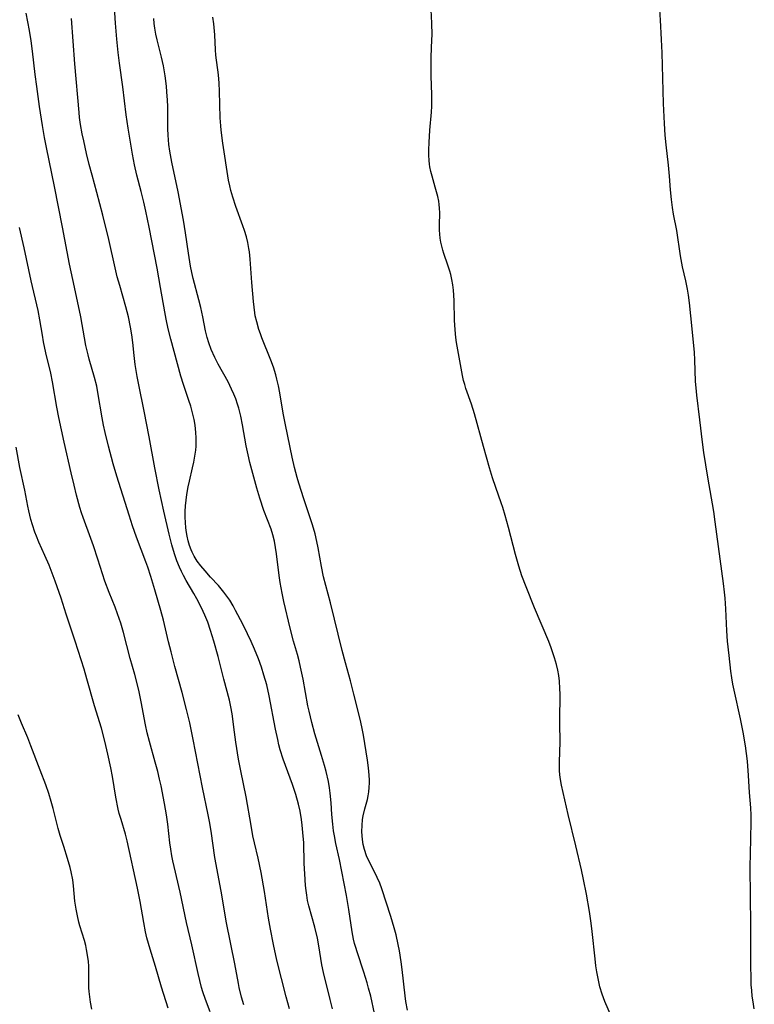
# Model space of a CAD drawing. Units: inches. Extents: x 2087077 to 2092566, y 196382 to 201838.
# Drawn here: x 2088121 to 2088223, y 199107 to 199243 of the extents above; entities that cross this region are included whole.
import ezdxf

# ---------------------------------------------------------------- set-up
doc = ezdxf.new("R2010")
doc.units = ezdxf.units.IN
doc.header["$MEASUREMENT"] = 0
doc.layers.add('c_11_T14S_R19E', color=66, linetype='Continuous')

msp = doc.modelspace()

# ---------------------------------------------------------------- linework, layer by layer
at = {"layer": 'c_11_T14S_R19E', "elevation": 1074}
msp.add_lwpolyline([(2088164.17, 199106.24), (2088163.83, 199107.52), (2088162.89, 199111.29), (2088162.68, 199112.32), (2088162.27, 199114.95), (2088162.07, 199116.03), (2088161.7, 199117.58), (2088160.89, 199120.52), (2088160.71, 199121.27), (2088160.58, 199121.98), (2088160.5, 199122.64), (2088160.43, 199123.31), (2088160.31, 199124.95), (2088160.25, 199126.38), (2088160.16, 199129.31), (2088160.11, 199130.15), (2088159.97, 199131.7), (2088159.87, 199132.46), (2088159.66, 199133.64), (2088159.45, 199134.58), (2088159.06, 199135.92), (2088158.59, 199137.34), (2088157.33, 199140.85), (2088156.92, 199142.12), (2088156.73, 199142.83), (2088156.56, 199143.54), (2088156.26, 199144.99), (2088155.39, 199149.59), (2088155.04, 199151.11), (2088154.65, 199152.48), (2088154.3, 199153.58), (2088153.89, 199154.71), (2088153.35, 199156.06), (2088152.88, 199157.14), (2088152.39, 199158.19), (2088151.73, 199159.52), (2088150.74, 199161.44), (2088150.4, 199162.06), (2088149.92, 199162.85), (2088149.53, 199163.42), (2088149.12, 199163.97), (2088148.35, 199164.87), (2088147.26, 199166.07), (2088146.51, 199166.92), (2088145.93, 199167.63), (2088145.43, 199168.28), (2088144.99, 199168.97), (2088144.7, 199169.52), (2088144.56, 199169.85), (2088144.34, 199170.45), (2088144.17, 199171.08), (2088144.03, 199171.71), (2088143.94, 199172.22), (2088143.86, 199172.88), (2088143.79, 199173.62), (2088143.76, 199174.37), (2088143.76, 199175.13), (2088143.8, 199175.95), (2088143.87, 199176.72), (2088143.97, 199177.49), (2088144.16, 199178.58), (2088144.33, 199179.36), (2088144.78, 199181.21), (2088144.95, 199181.97), (2088145.15, 199183.08), (2088145.21, 199183.63), (2088145.26, 199184.19), (2088145.28, 199184.78), (2088145.27, 199185.37), (2088145.23, 199186.08), (2088145.17, 199186.6), (2088145.11, 199187.12), (2088144.97, 199187.88), (2088144.77, 199188.8), (2088144.53, 199189.72), (2088144.27, 199190.52), (2088143.5, 199192.75), (2088143.14, 199193.9), (2088141.76, 199199.01), (2088141.41, 199200.46), (2088141.12, 199201.8), (2088140.93, 199202.8), (2088140.35, 199206.17), (2088139.88, 199208.84), (2088138.77, 199214.54), (2088138.31, 199216.77), (2088138.03, 199218), (2088137.66, 199219.48), (2088137.07, 199221.75), (2088136.72, 199223.19), (2088136.43, 199224.67), (2088135.84, 199228.27), (2088135.58, 199230.09), (2088135.09, 199233.96), (2088134.63, 199237.27), (2088134.46, 199238.72), (2088134.28, 199240.6), (2088134.11, 199242.8), (2088133.84, 199247.15)], dxfattribs=at)
at = {"layer": 'c_11_T14S_R19E'}
for points in [[(2088151.88, 199106.79, 1070), (2088151.57, 199107.85, 1070), (2088151.24, 199109.21, 1070), (2088151.12, 199109.77, 1070), (2088150.62, 199112.5, 1070), (2088149.48, 199118.18, 1070), (2088148.74, 199122.53, 1070), (2088147.87, 199127.19, 1070), (2088147.33, 199130.85, 1070), (2088147.11, 199132.18, 1070), (2088146.94, 199133.12, 1070), (2088146.13, 199136.93, 1070), (2088144.87, 199143.54, 1070), (2088144.38, 199145.87, 1070), (2088143.94, 199147.73, 1070), (2088143.33, 199150.09, 1070), (2088142.32, 199153.69, 1070), (2088141.79, 199155.72, 1070), (2088141.45, 199157.09, 1070), (2088140.74, 199160.11, 1070), (2088140.38, 199161.42, 1070), (2088139.56, 199164.27, 1070), (2088139, 199166.12, 1070), (2088138.56, 199167.42, 1070), (2088138.29, 199168.16, 1070), (2088137, 199171.57, 1070), (2088136.45, 199173.16, 1070), (2088135.97, 199174.64, 1070), (2088134.3, 199180.05, 1070), (2088133.78, 199181.76, 1070), (2088133.13, 199184.18, 1070), (2088132.68, 199186.07, 1070), (2088132.45, 199187.1, 1070), (2088132.26, 199188.11, 1070), (2088131.66, 199191.63, 1070), (2088131.5, 199192.51, 1070), (2088131.21, 199193.7, 1070), (2088130.46, 199196.27, 1070), (2088130.31, 199196.85, 1070), (2088130.01, 199198.16, 1070), (2088129.82, 199199.19, 1070), (2088129.3, 199202.12, 1070), (2088128.4, 199206.22, 1070), (2088127.73, 199209.42, 1070), (2088126.75, 199214.55, 1070), (2088125.64, 199220.16, 1070), (2088124.53, 199225.57, 1070), (2088124.26, 199226.98, 1070), (2088123.98, 199228.63, 1070), (2088123.58, 199231.26, 1070), (2088123.19, 199234.01, 1070), (2088122.97, 199235.67, 1070), (2088122.6, 199238.93, 1070), (2088122.41, 199240.35, 1070), (2088122.18, 199241.79, 1070), (2088121.72, 199244.18, 1070)], [(2088202.92, 199104.82, 1080), (2088201.89, 199107.28, 1080), (2088201.51, 199108.29, 1080), (2088201.19, 199109.29, 1080), (2088201.02, 199109.97, 1080), (2088200.88, 199110.68, 1080), (2088200.76, 199111.38, 1080), (2088200.64, 199112.19, 1080), (2088200.52, 199113.16, 1080), (2088200.14, 199116.97, 1080), (2088199.99, 199118.13, 1080), (2088199.75, 199119.74, 1080), (2088199.33, 199122.14, 1080), (2088198.93, 199124.15, 1080), (2088198.63, 199125.5, 1080), (2088197.87, 199128.84, 1080), (2088196.79, 199133.17, 1080), (2088195.87, 199137.23, 1080), (2088195.68, 199138.31, 1080), (2088195.59, 199139.18, 1080), (2088195.57, 199140.06, 1080), (2088195.66, 199142.23, 1080), (2088195.67, 199142.8, 1080), (2088195.62, 199146.17, 1080), (2088195.67, 199149.83, 1080), (2088195.66, 199150.61, 1080), (2088195.58, 199151.65, 1080), (2088195.48, 199152.42, 1080), (2088195.34, 199153.18, 1080), (2088195.17, 199153.94, 1080), (2088194.9, 199154.88, 1080), (2088194.68, 199155.58, 1080), (2088194.43, 199156.26, 1080), (2088194.1, 199157.12, 1080), (2088192.14, 199161.82, 1080), (2088190.97, 199164.69, 1080), (2088190.38, 199166.24, 1080), (2088189.94, 199167.58, 1080), (2088189.49, 199169.19, 1080), (2088188.55, 199172.91, 1080), (2088188.09, 199174.58, 1080), (2088187.74, 199175.72, 1080), (2088187.52, 199176.36, 1080), (2088186.76, 199178.46, 1080), (2088186.3, 199179.81, 1080), (2088185.88, 199181.2, 1080), (2088185.08, 199184.15, 1080), (2088183.8, 199188.68, 1080), (2088183.39, 199190.01, 1080), (2088182.63, 199192.19, 1080), (2088182.46, 199192.74, 1080), (2088182.31, 199193.29, 1080), (2088182.15, 199193.98, 1080), (2088181.33, 199198.54, 1080), (2088181.23, 199199.25, 1080), (2088181.13, 199200.33, 1080), (2088181.07, 199201.65, 1080), (2088181, 199204.33, 1080), (2088180.95, 199205.13, 1080), (2088180.89, 199205.81, 1080), (2088180.8, 199206.54, 1080), (2088180.68, 199207.27, 1080), (2088180.53, 199207.98, 1080), (2088180.4, 199208.46, 1080), (2088180.14, 199209.27, 1080), (2088179.57, 199210.87, 1080), (2088179.42, 199211.37, 1080), (2088179.28, 199211.92, 1080), (2088179.16, 199212.48, 1080), (2088179.08, 199213.03, 1080), (2088179.02, 199213.58, 1080), (2088178.99, 199214.12, 1080), (2088178.98, 199214.82, 1080), (2088179.02, 199216.5, 1080), (2088178.99, 199217.16, 1080), (2088178.94, 199217.66, 1080), (2088178.86, 199218.16, 1080), (2088178.72, 199218.8, 1080), (2088178.57, 199219.45, 1080), (2088178.39, 199220.1, 1080), (2088177.96, 199221.58, 1080), (2088177.78, 199222.23, 1080), (2088177.64, 199222.89, 1080), (2088177.57, 199223.28, 1080), (2088177.52, 199223.76, 1080), (2088177.48, 199224.5, 1080), (2088177.48, 199225.24, 1080), (2088177.52, 199226.25, 1080), (2088177.64, 199227.98, 1080), (2088177.85, 199230.45, 1080), (2088177.91, 199231.32, 1080), (2088177.93, 199232.15, 1080), (2088177.93, 199232.91, 1080), (2088177.84, 199235.46, 1080), (2088177.82, 199237.12, 1080), (2088177.84, 199238.14, 1080), (2088177.93, 199240.47, 1080), (2088177.95, 199241.17, 1080), (2088177.93, 199242.78, 1080), (2088177.84, 199244.65, 1080)], [(2088222.57, 199106.23, 1082), (2088222.41, 199107.2, 1082), (2088222.3, 199108, 1082), (2088222.21, 199108.8, 1082), (2088222.16, 199109.57, 1082), (2088222.12, 199110.36, 1082), (2088222.09, 199112.38, 1082), (2088222.08, 199114.79, 1082), (2088222.11, 199118.07, 1082), (2088222.03, 199121.69, 1082), (2088222.02, 199126, 1082), (2088222.03, 199127.66, 1082), (2088222.14, 199132.11, 1082), (2088222.14, 199133.06, 1082), (2088222.09, 199134.08, 1082), (2088221.93, 199136.2, 1082), (2088221.78, 199138.57, 1082), (2088221.61, 199140.56, 1082), (2088221.36, 199142.68, 1082), (2088221.05, 199144.59, 1082), (2088220.68, 199146.42, 1082), (2088219.78, 199150.39, 1082), (2088219.62, 199151.21, 1082), (2088219.47, 199152.11, 1082), (2088219.33, 199153.02, 1082), (2088219.07, 199155.19, 1082), (2088218.88, 199157.17, 1082), (2088218.77, 199158.62, 1082), (2088218.61, 199161.68, 1082), (2088218.52, 199163.15, 1082), (2088218.44, 199163.98, 1082), (2088218.32, 199165.15, 1082), (2088217.17, 199173.69, 1082), (2088216.96, 199175.14, 1082), (2088216.13, 199179.91, 1082), (2088215.6, 199183.33, 1082), (2088215.42, 199184.73, 1082), (2088215.05, 199187.85, 1082), (2088214.62, 199191.27, 1082), (2088214.52, 199192.27, 1082), (2088214.45, 199193.17, 1082), (2088214.35, 199196.17, 1082), (2088214.29, 199197.17, 1082), (2088213.98, 199200.46, 1082), (2088213.59, 199204.07, 1082), (2088213.45, 199205.12, 1082), (2088213.31, 199205.93, 1082), (2088213.07, 199207.11, 1082), (2088212.65, 199209.04, 1082), (2088212.35, 199210.58, 1082), (2088211.85, 199214.09, 1082), (2088211.4, 199216.34, 1082), (2088211.24, 199217.24, 1082), (2088211.09, 199218.37, 1082), (2088210.97, 199219.7, 1082), (2088210.83, 199221.61, 1082), (2088210.7, 199223.13, 1082), (2088210.37, 199225.95, 1082), (2088210.25, 199227.29, 1082), (2088210.14, 199228.92, 1082), (2088210, 199231.68, 1082), (2088209.81, 199238.69, 1082), (2088209.73, 199240.54, 1082), (2088209.56, 199243.21, 1082), (2088209.5, 199244.7, 1082)], [(2088158.19, 199106.24, 1072), (2088157.73, 199107.91, 1072), (2088156.46, 199113, 1072), (2088155.96, 199115.17, 1072), (2088155.55, 199117.26, 1072), (2088155.29, 199118.79, 1072), (2088154.73, 199122.5, 1072), (2088154.27, 199125.14, 1072), (2088153.85, 199127.12, 1072), (2088153.36, 199129.22, 1072), (2088153.14, 199130.21, 1072), (2088152.87, 199131.64, 1072), (2088152.18, 199135.62, 1072), (2088151.44, 199139.2, 1072), (2088151.13, 199140.85, 1072), (2088150.75, 199143.18, 1072), (2088150.56, 199144.55, 1072), (2088150.24, 199147.1, 1072), (2088150.08, 199148.08, 1072), (2088149.88, 199148.99, 1072), (2088149.1, 199151.93, 1072), (2088148.3, 199155.07, 1072), (2088147.72, 199157.17, 1072), (2088147.27, 199158.64, 1072), (2088146.87, 199159.81, 1072), (2088146.46, 199160.79, 1072), (2088146, 199161.78, 1072), (2088145.37, 199163.03, 1072), (2088144.96, 199163.77, 1072), (2088143.9, 199165.58, 1072), (2088143.52, 199166.27, 1072), (2088143.22, 199166.85, 1072), (2088142.94, 199167.45, 1072), (2088142.59, 199168.32, 1072), (2088142.26, 199169.26, 1072), (2088141.9, 199170.51, 1072), (2088141.52, 199172, 1072), (2088140.77, 199175.17, 1072), (2088140.14, 199178.15, 1072), (2088139.53, 199181.18, 1072), (2088138.76, 199185.48, 1072), (2088138.09, 199189.04, 1072), (2088137.32, 199192.67, 1072), (2088137.09, 199193.86, 1072), (2088136.83, 199195.52, 1072), (2088136.68, 199196.76, 1072), (2088136.5, 199198.55, 1072), (2088136.36, 199199.63, 1072), (2088136.19, 199200.68, 1072), (2088135.9, 199202.12, 1072), (2088135.55, 199203.52, 1072), (2088134.69, 199206.45, 1072), (2088134.35, 199207.67, 1072), (2088134.05, 199208.89, 1072), (2088133.17, 199212.84, 1072), (2088132.36, 199216.2, 1072), (2088131.53, 199219.35, 1072), (2088130.85, 199221.74, 1072), (2088130.45, 199223.21, 1072), (2088130.08, 199224.75, 1072), (2088129.7, 199226.51, 1072), (2088129.5, 199227.45, 1072), (2088129.25, 199228.78, 1072), (2088129.12, 199229.72, 1072), (2088129.05, 199230.42, 1072), (2088128.45, 199237.18, 1072), (2088127.99, 199243.45, 1072)], [(2088170.5, 199103.18, 1076), (2088169.44, 199107.99, 1076), (2088169.16, 199109.11, 1076), (2088168.96, 199109.84, 1076), (2088168.51, 199111.33, 1076), (2088167.55, 199114.14, 1076), (2088167.37, 199114.72, 1076), (2088167.21, 199115.3, 1076), (2088167.07, 199115.88, 1076), (2088166.89, 199116.89, 1076), (2088166.43, 199120.01, 1076), (2088166.1, 199121.93, 1076), (2088165.45, 199125.29, 1076), (2088165.1, 199126.95, 1076), (2088164.61, 199129.13, 1076), (2088164.41, 199130.22, 1076), (2088164.31, 199130.89, 1076), (2088164.2, 199131.85, 1076), (2088164.08, 199133.17, 1076), (2088163.96, 199134.78, 1076), (2088163.83, 199136.13, 1076), (2088163.73, 199136.85, 1076), (2088163.58, 199137.72, 1076), (2088163.28, 199139.11, 1076), (2088163.06, 199139.94, 1076), (2088162.64, 199141.34, 1076), (2088161.71, 199144.33, 1076), (2088161.27, 199145.91, 1076), (2088160.91, 199147.47, 1076), (2088160.75, 199148.2, 1076), (2088160.08, 199151.91, 1076), (2088159.73, 199153.6, 1076), (2088159.53, 199154.44, 1076), (2088159.29, 199155.35, 1076), (2088158.77, 199157.2, 1076), (2088158.3, 199158.97, 1076), (2088157.42, 199162.66, 1076), (2088157.17, 199163.83, 1076), (2088156.9, 199165.33, 1076), (2088156.76, 199166.26, 1076), (2088156.41, 199169.26, 1076), (2088156.28, 199170.15, 1076), (2088156.11, 199171.03, 1076), (2088155.89, 199171.9, 1076), (2088155.64, 199172.68, 1076), (2088154.66, 199175.27, 1076), (2088154.11, 199176.97, 1076), (2088153.69, 199178.39, 1076), (2088152.72, 199181.91, 1076), (2088152.45, 199182.98, 1076), (2088152.18, 199184.23, 1076), (2088151.69, 199187.14, 1076), (2088151.45, 199188.37, 1076), (2088151.18, 199189.47, 1076), (2088151.01, 199190.03, 1076), (2088150.75, 199190.75, 1076), (2088150.48, 199191.42, 1076), (2088150.18, 199192.08, 1076), (2088149.68, 199193.1, 1076), (2088148.33, 199195.57, 1076), (2088147.87, 199196.46, 1076), (2088147.37, 199197.59, 1076), (2088147.04, 199198.49, 1076), (2088146.8, 199199.26, 1076), (2088146.58, 199200.19, 1076), (2088146.18, 199202.13, 1076), (2088145.9, 199203.41, 1076), (2088145.64, 199204.46, 1076), (2088144.86, 199207.44, 1076), (2088144.67, 199208.24, 1076), (2088144.5, 199209.13, 1076), (2088144.21, 199210.93, 1076), (2088143.81, 199213.73, 1076), (2088143.52, 199215.49, 1076), (2088142.77, 199219.41, 1076), (2088141.89, 199223.54, 1076), (2088141.62, 199225.05, 1076), (2088141.5, 199225.99, 1076), (2088141.39, 199227.3, 1076), (2088141.36, 199228.14, 1076), (2088141.33, 199231.25, 1076), (2088141.3, 199232.15, 1076), (2088141.22, 199233.29, 1076), (2088141.14, 199234.08, 1076), (2088140.96, 199235.49, 1076), (2088140.73, 199236.88, 1076), (2088140.48, 199238.07, 1076), (2088139.86, 199240.49, 1076), (2088139.69, 199241.26, 1076), (2088139.55, 199242.09, 1076), (2088139.46, 199242.76, 1076), (2088139.39, 199243.43, 1076)], [(2088174.53, 199106.04, 1078), (2088174.33, 199107.25, 1078), (2088174.23, 199108.06, 1078), (2088173.82, 199111.71, 1078), (2088173.68, 199112.77, 1078), (2088173.43, 199114.3, 1078), (2088173.27, 199115.14, 1078), (2088172.95, 199116.48, 1078), (2088172.7, 199117.46, 1078), (2088172.23, 199119.04, 1078), (2088170.98, 199122.87, 1078), (2088170.69, 199123.66, 1078), (2088170.35, 199124.46, 1078), (2088169.8, 199125.6, 1078), (2088169.19, 199126.74, 1078), (2088168.88, 199127.42, 1078), (2088168.57, 199128.31, 1078), (2088168.41, 199129, 1078), (2088168.29, 199129.7, 1078), (2088168.24, 199130.22, 1078), (2088168.21, 199130.82, 1078), (2088168.24, 199131.66, 1078), (2088168.33, 199132.49, 1078), (2088168.41, 199132.98, 1078), (2088168.63, 199133.96, 1078), (2088168.98, 199135.25, 1078), (2088169.09, 199135.77, 1078), (2088169.17, 199136.3, 1078), (2088169.24, 199136.92, 1078), (2088169.26, 199137.55, 1078), (2088169.26, 199137.99, 1078), (2088169.24, 199138.57, 1078), (2088169.2, 199139.16, 1078), (2088169.11, 199140.02, 1078), (2088169.01, 199140.68, 1078), (2088168.44, 199144.17, 1078), (2088168.27, 199145.09, 1078), (2088168.09, 199145.97, 1078), (2088167.73, 199147.48, 1078), (2088167.12, 199149.85, 1078), (2088166.63, 199151.7, 1078), (2088165.94, 199154.19, 1078), (2088165.49, 199155.91, 1078), (2088163.88, 199162.49, 1078), (2088162.91, 199166.08, 1078), (2088162.61, 199167.53, 1078), (2088162.16, 199170.13, 1078), (2088161.99, 199170.99, 1078), (2088161.75, 199172.06, 1078), (2088161.39, 199173.3, 1078), (2088160.18, 199176.92, 1078), (2088159.5, 199179.07, 1078), (2088159.26, 199179.86, 1078), (2088158.9, 199181.22, 1078), (2088158.57, 199182.65, 1078), (2088157.64, 199187.17, 1078), (2088157.34, 199188.76, 1078), (2088156.85, 199191.6, 1078), (2088156.68, 199192.54, 1078), (2088156.46, 199193.5, 1078), (2088156.3, 199194.07, 1078), (2088155.96, 199195.16, 1078), (2088155.61, 199196.12, 1078), (2088154.38, 199199.22, 1078), (2088154.17, 199199.78, 1078), (2088153.97, 199200.36, 1078), (2088153.65, 199201.43, 1078), (2088153.46, 199202.26, 1078), (2088153.39, 199202.68, 1078), (2088153.28, 199203.45, 1078), (2088153.21, 199204.22, 1078), (2088152.99, 199206.86, 1078), (2088152.76, 199210.08, 1078), (2088152.65, 199211.11, 1078), (2088152.57, 199211.59, 1078), (2088152.41, 199212.4, 1078), (2088152.22, 199213.21, 1078), (2088151.97, 199214.08, 1078), (2088151.75, 199214.73, 1078), (2088150.77, 199217.41, 1078), (2088150.34, 199218.7, 1078), (2088150.08, 199219.6, 1078), (2088149.92, 199220.24, 1078), (2088149.76, 199221.06, 1078), (2088148.95, 199226.18, 1078), (2088148.72, 199227.99, 1078), (2088148.67, 199228.58, 1078), (2088148.6, 199229.7, 1078), (2088148.5, 199233.36, 1078), (2088148.44, 199234.49, 1078), (2088148.34, 199235.65, 1078), (2088148, 199238.37, 1078), (2088147.94, 199239.12, 1078), (2088147.84, 199241.18, 1078), (2088147.71, 199242.69, 1078), (2088147.59, 199243.65, 1078)], [(2088147.19, 199105.83, 1068), (2088146.55, 199107.53, 1068), (2088146.2, 199108.62, 1068), (2088146.03, 199109.21, 1068), (2088145.53, 199111.14, 1068), (2088144.67, 199115.1, 1068), (2088143.92, 199118.2, 1068), (2088143.05, 199122.4, 1068), (2088142.22, 199125.95, 1068), (2088142.04, 199126.77, 1068), (2088141.91, 199127.46, 1068), (2088141.76, 199128.35, 1068), (2088141.64, 199129.24, 1068), (2088141.33, 199131.84, 1068), (2088141.16, 199133.14, 1068), (2088140.89, 199134.71, 1068), (2088140.4, 199137.15, 1068), (2088140.2, 199138.07, 1068), (2088139.96, 199139.12, 1068), (2088139.61, 199140.41, 1068), (2088138.79, 199143.3, 1068), (2088138.5, 199144.46, 1068), (2088138.26, 199145.58, 1068), (2088137.66, 199148.78, 1068), (2088137.37, 199150.17, 1068), (2088137.15, 199151.12, 1068), (2088136.76, 199152.57, 1068), (2088136.14, 199154.77, 1068), (2088135.19, 199158.39, 1068), (2088134.82, 199159.69, 1068), (2088134.38, 199160.98, 1068), (2088134.05, 199161.88, 1068), (2088133.23, 199163.93, 1068), (2088132.63, 199165.5, 1068), (2088132.29, 199166.51, 1068), (2088131.66, 199168.52, 1068), (2088131.04, 199170.4, 1068), (2088130.68, 199171.42, 1068), (2088129.6, 199174.33, 1068), (2088129.38, 199174.96, 1068), (2088129.14, 199175.71, 1068), (2088128.68, 199177.43, 1068), (2088128.35, 199178.78, 1068), (2088127.95, 199180.51, 1068), (2088127, 199184.76, 1068), (2088126.27, 199188.15, 1068), (2088125.99, 199189.6, 1068), (2088125.38, 199193.11, 1068), (2088125.13, 199194.29, 1068), (2088124.46, 199197.12, 1068), (2088124.14, 199198.66, 1068), (2088123.97, 199199.56, 1068), (2088123.63, 199201.68, 1068), (2088123.37, 199202.98, 1068), (2088122.4, 199207.09, 1068), (2088121.46, 199211.65, 1068), (2088120.79, 199214.47, 1068)], [(2088141.38, 199106.34, 1066), (2088140.46, 199109.24, 1066), (2088139.62, 199112.12, 1066), (2088138.88, 199114.52, 1066), (2088138.66, 199115.29, 1066), (2088138.45, 199116.1, 1066), (2088138.26, 199116.91, 1066), (2088138, 199118.2, 1066), (2088137.51, 199121.13, 1066), (2088137.14, 199122.96, 1066), (2088135.71, 199129.53, 1066), (2088135.47, 199130.42, 1066), (2088134.86, 199132.47, 1066), (2088134.62, 199133.3, 1066), (2088134.48, 199133.91, 1066), (2088134.15, 199135.56, 1066), (2088133.66, 199138.44, 1066), (2088133.43, 199139.64, 1066), (2088133.03, 199141.52, 1066), (2088132.61, 199143.33, 1066), (2088132.14, 199145.15, 1066), (2088131.19, 199148.22, 1066), (2088130.14, 199151.95, 1066), (2088129.75, 199153.28, 1066), (2088128.51, 199157.16, 1066), (2088127.26, 199160.93, 1066), (2088126.55, 199163.14, 1066), (2088125.73, 199165.48, 1066), (2088124.89, 199167.69, 1066), (2088124.33, 199169.06, 1066), (2088123.5, 199170.91, 1066), (2088123.15, 199171.73, 1066), (2088122.94, 199172.29, 1066), (2088122.59, 199173.31, 1066), (2088122.38, 199174.02, 1066), (2088122.08, 199175.22, 1066), (2088121.94, 199175.89, 1066), (2088121.53, 199178.1, 1066), (2088120.84, 199181.22, 1066), (2088120.32, 199184.06, 1066)], [(2088130.82, 199106.21, 1064), (2088130.63, 199107.19, 1064), (2088130.52, 199107.92, 1064), (2088130.45, 199108.65, 1064), (2088130.42, 199109.14, 1064), (2088130.41, 199109.92, 1064), (2088130.42, 199111.57, 1064), (2088130.4, 199112.17, 1064), (2088130.36, 199112.79, 1064), (2088130.28, 199113.42, 1064), (2088130.1, 199114.46, 1064), (2088129.97, 199115.04, 1064), (2088129.79, 199115.7, 1064), (2088129.17, 199117.73, 1064), (2088129.02, 199118.27, 1064), (2088128.82, 199119.12, 1064), (2088128.64, 199120.04, 1064), (2088128.47, 199121.18, 1064), (2088128.27, 199123.27, 1064), (2088128.17, 199124.12, 1064), (2088127.97, 199125.21, 1064), (2088127.82, 199125.83, 1064), (2088127.46, 199127.08, 1064), (2088126.92, 199128.72, 1064), (2088126.44, 199130.26, 1064), (2088126.17, 199131.22, 1064), (2088125.47, 199133.98, 1064), (2088125.19, 199134.99, 1064), (2088124.85, 199136.08, 1064), (2088124.43, 199137.27, 1064), (2088123.65, 199139.3, 1064), (2088122.38, 199142.68, 1064), (2088121.94, 199143.78, 1064), (2088121.08, 199145.8, 1064), (2088120.61, 199146.98, 1064)]]:
    msp.add_polyline3d(points, dxfattribs=at)

doc.saveas('drawing.dxf')
